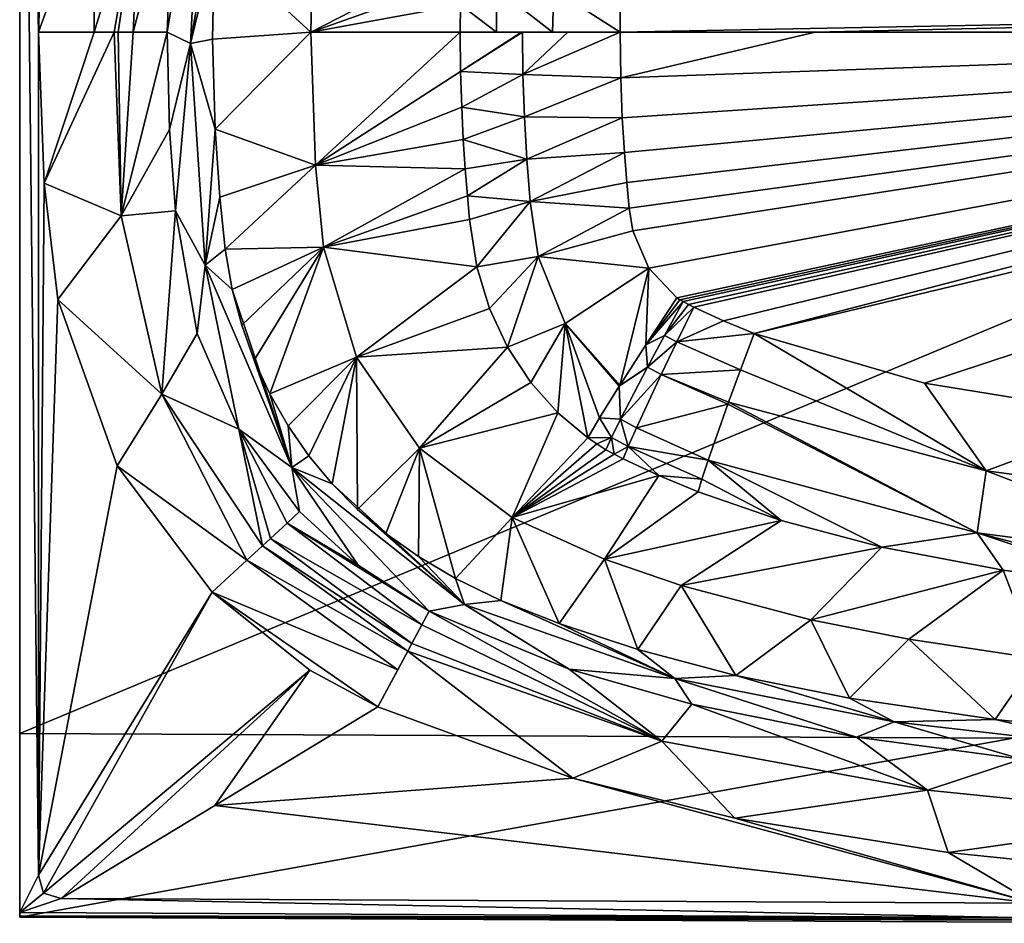
# Model space of a CAD drawing. Units: millimetres. Extents: x -10 to 1800, y -800 to 10.
# Drawn here: x 0 to 446, y -800 to -391 of the extents above; entities that cross this region are included whole.
import ezdxf

# ---------------------------------------------------------------- set-up
doc = ezdxf.new("R2010")
doc.units = ezdxf.units.MM
doc.header["$LTSCALE"] = 67.222379
for name, color, linetype in [('13', 7, 'CONTINUOUS'), ('16', 7, 'CONTINUOUS'), ('18', 7, 'CONTINUOUS'), ('19', 7, 'CONTINUOUS'), ('2', 7, 'CONTINUOUS'), ('21', 7, 'CONTINUOUS'), ('24', 7, 'CONTINUOUS'), ('26', 7, 'CONTINUOUS'), ('27', 7, 'CONTINUOUS'), ('28', 7, 'CONTINUOUS'), ('29', 7, 'CONTINUOUS'), ('30', 7, 'CONTINUOUS'), ('31', 7, 'CONTINUOUS'), ('34', 7, 'CONTINUOUS'), ('35', 7, 'CONTINUOUS'), ('39', 7, 'CONTINUOUS'), ('4', 7, 'CONTINUOUS'), ('44', 7, 'CONTINUOUS'), ('46', 7, 'CONTINUOUS'), ('48', 7, 'CONTINUOUS'), ('5', 7, 'CONTINUOUS'), ('50', 7, 'CONTINUOUS'), ('54', 7, 'CONTINUOUS'), ('56', 7, 'CONTINUOUS'), ('60', 7, 'CONTINUOUS'), ('72', 7, 'CONTINUOUS'), ('74', 7, 'CONTINUOUS')]:
    doc.layers.add(name, color=color, linetype=linetype)

msp = doc.modelspace()

# ---------------------------------------------------------------- linework, layer by layer
at = {"layer": '13', "linetype": 'Continuous'}
for points in [[(0, -795.05, 610), (0, -796.47, 609.41), (450.53, -797.31, 610), (0, -795.05, 610)], [(0, -796.47, 609.41), (0, -797.05, 608), (900, -799.89, 608.79), (0, -796.47, 609.41)], [(0, -796.47, 609.41), (900, -799.45, 609.44), (450.53, -797.31, 610), (0, -796.47, 609.41)], [(900, -799.45, 609.44), (0, -796.47, 609.41), (900, -799.89, 608.79), (900, -799.45, 609.44)], [(900, -799.89, 608.79), (0, -797.05, 608), (450, -799.31, 608), (900, -799.89, 608.79)]]:
    msp.add_3dface(points, dxfattribs=at)
at = {"layer": '16', "linetype": 'Continuous'}
for points in [[(8.5, -778.12, 610), (10.72, -786.27, 610), (87.19, -649.98, 605.88), (8.5, -778.12, 610)], [(87.19, -649.98, 605.88), (10.72, -786.27, 610), (131.38, -685.23, 604.95), (87.19, -649.98, 605.88)], [(10.72, -786.27, 610), (18.76, -788.59, 609.98), (131.38, -685.23, 604.95), (10.72, -786.27, 610)], [(18.76, -788.59, 609.98), (88.35, -746.54, 607.77), (131.38, -685.23, 604.95), (18.76, -788.59, 609.98)], [(162.2, -701.8, 605.41), (131.38, -685.23, 604.95), (88.35, -746.54, 607.77), (162.2, -701.8, 605.41)]]:
    msp.add_3dface(points, dxfattribs=at)
at = {"layer": '18', "linetype": 'Continuous'}
for points in [[(271.91, -396.34, 169.94), (858.11, -385.1, 149.52), (272.14, -377.73, 169.95), (271.91, -396.34, 169.94)], [(360.28, -396.34, 166.86), (858.11, -385.1, 149.52), (271.91, -396.34, 169.94), (360.28, -396.34, 166.86)], [(856.63, -396.34, 149.52), (858.11, -385.1, 149.52), (360.28, -396.34, 166.86), (856.63, -396.34, 149.52)]]:
    msp.add_3dface(points, dxfattribs=at)
at = {"layer": '19', "linetype": 'Continuous'}
for points in [[(199.53, -396.34, 222.52), (131.8, -396.34, 408.62), (133.98, -456.52, 408.6), (199.53, -396.34, 222.52)], [(199.53, -396.34, 222.52), (133.98, -456.52, 408.6), (199.53, -396.38, 222.52), (199.53, -396.34, 222.52)], [(199.53, -396.38, 222.52), (133.98, -456.52, 408.6), (199.72, -414.22, 222.53), (199.53, -396.38, 222.52)], [(199.72, -414.22, 222.53), (133.98, -456.52, 408.6), (200.21, -430.31, 222.55), (199.72, -414.22, 222.53)], [(200.21, -430.31, 222.55), (133.98, -456.52, 408.6), (200.92, -444.9, 222.58), (200.21, -430.31, 222.55)], [(200.92, -444.9, 222.58), (133.98, -456.52, 408.6), (201.78, -458.19, 222.62), (200.92, -444.9, 222.58)], [(133.98, -456.52, 408.6), (137.61, -493.7, 408.56), (201.78, -458.19, 222.62), (133.98, -456.52, 408.6)], [(201.78, -458.19, 222.62), (137.61, -493.7, 408.56), (202.77, -470.42, 222.66), (201.78, -458.19, 222.62)], [(202.77, -470.42, 222.66), (137.61, -493.7, 408.56), (203.77, -481.15, 222.71), (202.77, -470.42, 222.66)], [(203.77, -481.15, 222.71), (137.61, -493.7, 408.56), (207.04, -502.57, 222.98), (203.77, -481.15, 222.71)], [(137.61, -493.7, 408.56), (152.53, -543.49, 408.2), (207.04, -502.57, 222.98), (137.61, -493.7, 408.56)], [(207.04, -502.57, 222.98), (152.53, -543.49, 408.2), (212.78, -521.5, 223.49), (207.04, -502.57, 222.98)], [(212.78, -521.5, 223.49), (152.53, -543.49, 408.2), (220.96, -539.05, 224.24), (212.78, -521.5, 223.49)], [(152.53, -543.49, 408.2), (181.11, -584.74, 407.57), (220.96, -539.05, 224.24), (152.53, -543.49, 408.2)], [(220.96, -539.05, 224.24), (181.11, -584.74, 407.57), (231.44, -555.02, 225.27), (220.96, -539.05, 224.24)], [(231.44, -555.02, 225.27), (181.11, -584.74, 407.57), (243.72, -568.8, 226.55), (231.44, -555.02, 225.27)], [(181.11, -584.74, 407.57), (223.05, -616.08, 406.9), (243.72, -568.8, 226.55), (181.11, -584.74, 407.57)], [(243.72, -568.8, 226.55), (223.05, -616.08, 406.9), (257.26, -580.09, 228.08), (243.72, -568.8, 226.55)], [(257.26, -580.09, 228.08), (223.05, -616.08, 406.9), (261.33, -582.85, 228.56), (257.26, -580.09, 228.08)], [(261.33, -582.85, 228.56), (223.05, -616.08, 406.9), (265.51, -585.43, 229.01), (261.33, -582.85, 228.56)], [(265.51, -585.43, 229.01), (223.05, -616.08, 406.9), (269.23, -587.51, 229.27), (265.51, -585.43, 229.01)], [(269.23, -587.51, 229.27), (223.05, -616.08, 406.9), (273.34, -589.61, 229.29), (269.23, -587.51, 229.27)], [(273.34, -589.61, 229.29), (223.05, -616.08, 406.9), (289.41, -597.17, 229.21), (273.34, -589.61, 229.29)], [(223.05, -616.08, 406.9), (264.92, -634.95, 406.55), (289.41, -597.17, 229.21), (223.05, -616.08, 406.9)], [(289.41, -597.17, 229.21), (264.92, -634.95, 406.55), (307.26, -604.56, 229.28), (289.41, -597.17, 229.21)], [(307.26, -604.56, 229.28), (264.92, -634.95, 406.55), (344.83, -617.49, 229.17), (307.26, -604.56, 229.28)], [(264.92, -634.95, 406.55), (299.63, -646.96, 406.39), (344.83, -617.49, 229.17), (264.92, -634.95, 406.55)], [(344.83, -617.49, 229.17), (299.63, -646.96, 406.39), (390.46, -629.53, 228.84), (344.83, -617.49, 229.17)], [(299.63, -646.96, 406.39), (358.27, -662.5, 406.21), (390.46, -629.53, 228.84), (299.63, -646.96, 406.39)], [(390.46, -629.53, 228.84), (358.27, -662.5, 406.21), (445.41, -639.91, 227.92), (390.46, -629.53, 228.84)], [(358.27, -662.5, 406.21), (402.77, -671.22, 406.11), (445.41, -639.91, 227.92), (358.27, -662.5, 406.21)], [(402.77, -671.22, 406.11), (460.89, -679.96, 406.03), (445.41, -639.91, 227.92), (402.77, -671.22, 406.11)], [(445.41, -639.91, 227.92), (460.89, -679.96, 406.03), (510.44, -648.79, 226.55), (445.41, -639.91, 227.92)]]:
    msp.add_3dface(points, dxfattribs=at)
at = {"layer": '2', "linetype": 'Continuous'}
for points in [[(162.2, -701.8, 605.41), (88.35, -746.54, 607.77), (250.59, -734.2, 607.09), (162.2, -701.8, 605.41)], [(88.35, -746.54, 607.77), (459.38, -790.75, 610), (250.59, -734.2, 607.09), (88.35, -746.54, 607.77)], [(250.59, -734.2, 607.09), (459.38, -790.75, 610), (323.84, -752.22, 608.03), (250.59, -734.2, 607.09)], [(18.76, -788.59, 609.98), (459.38, -790.75, 610), (88.35, -746.54, 607.77), (18.76, -788.59, 609.98)], [(323.84, -752.22, 608.03), (459.38, -790.75, 610), (420.49, -767.8, 608.83), (323.84, -752.22, 608.03)], [(420.49, -767.8, 608.83), (459.38, -790.75, 610), (532.33, -779.29, 609.41), (420.49, -767.8, 608.83)]]:
    msp.add_3dface(points, dxfattribs=at)
at = {"layer": '21', "linetype": 'Continuous'}
for points in [[(215.83, -376.38, 195.99), (199.62, -384.04, 222.53), (215.88, -396.34, 195.67), (215.83, -376.38, 195.99)], [(215.83, -376.38, 195.99), (215.88, -396.34, 195.67), (241.35, -396.34, 177.17), (215.83, -376.38, 195.99)], [(241.97, -377.01, 177), (215.83, -376.38, 195.99), (241.35, -396.34, 177.17), (241.97, -377.01, 177)], [(271.91, -396.34, 169.94), (241.97, -377.01, 177), (241.35, -396.34, 177.17), (271.91, -396.34, 169.94)], [(271.91, -396.34, 169.94), (272.14, -377.73, 169.95), (241.97, -377.01, 177), (271.91, -396.34, 169.94)], [(199.62, -384.04, 222.53), (199.53, -396.34, 222.52), (215.88, -396.34, 195.67), (199.62, -384.04, 222.53)], [(241.35, -396.34, 177.17), (215.88, -396.34, 195.67), (227.68, -396.34, 185.17), (241.35, -396.34, 177.17)]]:
    msp.add_3dface(points, dxfattribs=at)
at = {"layer": '24', "linetype": 'Continuous'}
for points in [[(77.31, -401.55, 558.28), (82.67, -301.06, 558.21), (66.8, -396.34, 580), (77.31, -401.55, 558.28)], [(66.8, -396.34, 580), (82.67, -301.06, 558.21), (69.59, -326.83, 580), (66.8, -396.34, 580)], [(82.67, -301.06, 558.21), (77.31, -401.55, 558.28), (90.47, -323.51, 531.73), (82.67, -301.06, 558.21)], [(90.47, -323.51, 531.73), (77.31, -401.55, 558.28), (88.27, -356.34, 531.73), (90.47, -323.51, 531.73)], [(88.27, -356.34, 531.73), (77.31, -401.55, 558.28), (87.33, -399.59, 531.72), (88.27, -356.34, 531.73)], [(67.92, -440.47, 580), (77.31, -401.55, 558.28), (66.8, -396.34, 580), (67.92, -440.47, 580)], [(87.33, -399.59, 531.72), (77.31, -401.55, 558.28), (88.47, -440.32, 531.73), (87.33, -399.59, 531.72)], [(70.58, -477.29, 580), (77.31, -401.55, 558.28), (67.92, -440.47, 580), (70.58, -477.29, 580)], [(84.07, -501.9, 558.19), (77.31, -401.55, 558.28), (70.58, -477.29, 580), (84.07, -501.9, 558.19)], [(77.31, -401.55, 558.28), (84.07, -501.9, 558.19), (88.47, -440.32, 531.73), (77.31, -401.55, 558.28)], [(88.47, -440.32, 531.73), (84.07, -501.9, 558.19), (90.64, -471.11, 531.73), (88.47, -440.32, 531.73)], [(90.64, -471.11, 531.73), (84.07, -501.9, 558.19), (93.09, -494.6, 531.75), (90.64, -471.11, 531.73)], [(80.44, -532.8, 580), (84.07, -501.9, 558.19), (70.58, -477.29, 580), (80.44, -532.8, 580)], [(93.09, -494.6, 531.75), (84.07, -501.9, 558.19), (96.22, -512.82, 531.79), (93.09, -494.6, 531.75)], [(99.28, -576.09, 580), (84.07, -501.9, 558.19), (80.44, -532.8, 580), (99.28, -576.09, 580)], [(123.25, -593.48, 557.97), (84.07, -501.9, 558.19), (99.28, -576.09, 580), (123.25, -593.48, 557.97)], [(84.07, -501.9, 558.19), (123.25, -593.48, 557.97), (96.22, -512.82, 531.79), (84.07, -501.9, 558.19)], [(96.22, -512.82, 531.79), (123.25, -593.48, 557.97), (100.54, -529.07, 531.85), (96.22, -512.82, 531.79)], [(100.54, -529.07, 531.85), (123.25, -593.48, 557.97), (106.27, -544.96, 531.91), (100.54, -529.07, 531.85)], [(106.27, -544.96, 531.91), (123.25, -593.48, 557.97), (113.29, -560.16, 531.99), (106.27, -544.96, 531.91)], [(113.29, -560.16, 531.99), (123.25, -593.48, 557.97), (121.57, -574.64, 532.07), (113.29, -560.16, 531.99)], [(121.57, -574.64, 532.07), (123.25, -593.48, 557.97), (131.01, -588.25, 532.16), (121.57, -574.64, 532.07)], [(126.75, -613.48, 580), (123.25, -593.48, 557.97), (99.28, -576.09, 580), (126.75, -613.48, 580)], [(131.01, -588.25, 532.16), (123.25, -593.48, 557.97), (141.54, -600.92, 532.26), (131.01, -588.25, 532.16)], [(201.43, -655.58, 557.64), (123.25, -593.48, 557.97), (185.52, -658.53, 580), (201.43, -655.58, 557.64)], [(123.25, -593.48, 557.97), (201.43, -655.58, 557.64), (141.54, -600.92, 532.26), (123.25, -593.48, 557.97)], [(185.52, -658.53, 580), (123.25, -593.48, 557.97), (153.27, -637.67, 580), (185.52, -658.53, 580)], [(153.27, -637.67, 580), (123.25, -593.48, 557.97), (126.75, -613.48, 580), (153.27, -637.67, 580)], [(141.54, -600.92, 532.26), (201.43, -655.58, 557.64), (153.06, -612.55, 532.35), (141.54, -600.92, 532.26)], [(153.06, -612.55, 532.35), (201.43, -655.58, 557.64), (165.81, -623.33, 532.45), (153.06, -612.55, 532.35)], [(165.81, -623.33, 532.45), (201.43, -655.58, 557.64), (180.61, -633.82, 532.53), (165.81, -623.33, 532.45)], [(180.61, -633.82, 532.53), (201.43, -655.58, 557.64), (197.43, -643.76, 532.59), (180.61, -633.82, 532.53)], [(197.43, -643.76, 532.59), (201.43, -655.58, 557.64), (217.88, -653.66, 532.66), (197.43, -643.76, 532.59)], [(201.43, -655.58, 557.64), (296.77, -689, 557.25), (217.88, -653.66, 532.66), (201.43, -655.58, 557.64)], [(217.88, -653.66, 532.66), (296.77, -689, 557.25), (244.31, -664.19, 532.74), (217.88, -653.66, 532.66)], [(248.82, -684.74, 580), (201.43, -655.58, 557.64), (185.52, -658.53, 580), (248.82, -684.74, 580)], [(296.77, -689, 557.25), (201.43, -655.58, 557.64), (248.82, -684.74, 580), (296.77, -689, 557.25)], [(244.31, -664.19, 532.74), (296.77, -689, 557.25), (279.94, -675.95, 532.88), (244.31, -664.19, 532.74)], [(279.94, -675.95, 532.88), (296.77, -689, 557.25), (324.31, -687.67, 533.04), (279.94, -675.95, 532.88)], [(304.36, -700.71, 580), (296.77, -689, 557.25), (248.82, -684.74, 580), (304.36, -700.71, 580)], [(296.77, -689, 557.25), (396.01, -708.72, 556.82), (324.31, -687.67, 533.04), (296.77, -689, 557.25)], [(396.01, -708.72, 556.82), (296.77, -689, 557.25), (379.02, -715.65, 580), (396.01, -708.72, 556.82)], [(379.02, -715.65, 580), (296.77, -689, 557.25), (304.36, -700.71, 580), (379.02, -715.65, 580)], [(324.31, -687.67, 533.04), (396.01, -708.72, 556.82), (375.83, -698, 533.22), (324.31, -687.67, 533.04)], [(375.83, -698, 533.22), (396.01, -708.72, 556.82), (441.74, -707.55, 533.43), (375.83, -698, 533.22)], [(453.73, -725.52, 580), (396.01, -708.72, 556.82), (379.02, -715.65, 580), (453.73, -725.52, 580)], [(396.01, -708.72, 556.82), (496.51, -720.27, 556.4), (441.74, -707.55, 533.43), (396.01, -708.72, 556.82)], [(496.51, -720.27, 556.4), (396.01, -708.72, 556.82), (453.73, -725.52, 580), (496.51, -720.27, 556.4)], [(441.74, -707.55, 533.43), (496.51, -720.27, 556.4), (523.11, -715.75, 533.66), (441.74, -707.55, 533.43)]]:
    msp.add_3dface(points, dxfattribs=at)
at = {"layer": '26', "linetype": 'Continuous'}
for points in [[(326.39, -549.34, 170.72), (437.69, -595.06, 173.15), (332.61, -532.76, 168.39), (326.39, -549.34, 170.72)], [(332.61, -532.76, 168.39), (437.69, -595.06, 173.15), (409.83, -555.24, 166.01), (332.61, -532.76, 168.39)], [(321.06, -563.84, 176.3), (437.69, -595.06, 173.15), (326.39, -549.34, 170.72), (321.06, -563.84, 176.3)], [(409.83, -555.24, 166.01), (437.69, -595.06, 173.15), (503.74, -570.52, 163.13), (409.83, -555.24, 166.01)], [(311.76, -590.22, 198.66), (433.62, -623.15, 196.48), (320.69, -564.89, 176.85), (311.76, -590.22, 198.66)], [(320.69, -564.89, 176.85), (433.62, -623.15, 196.48), (321.06, -563.84, 176.3), (320.69, -564.89, 176.85)], [(321.06, -563.84, 176.3), (433.62, -623.15, 196.48), (437.69, -595.06, 173.15), (321.06, -563.84, 176.3)], [(437.69, -595.06, 173.15), (553.55, -610.22, 169.89), (503.74, -570.52, 163.13), (437.69, -595.06, 173.15)], [(308.94, -598.81, 212.92), (344.83, -617.49, 229.17), (311.76, -590.22, 198.66), (308.94, -598.81, 212.92)], [(344.83, -617.49, 229.17), (390.46, -629.53, 228.84), (311.76, -590.22, 198.66), (344.83, -617.49, 229.17)], [(311.76, -590.22, 198.66), (390.46, -629.53, 228.84), (433.62, -623.15, 196.48), (311.76, -590.22, 198.66)], [(433.62, -623.15, 196.48), (551.66, -638.6, 193.57), (437.69, -595.06, 173.15), (433.62, -623.15, 196.48)], [(437.69, -595.06, 173.15), (551.66, -638.6, 193.57), (553.55, -610.22, 169.89), (437.69, -595.06, 173.15)], [(307.26, -604.56, 229.28), (344.83, -617.49, 229.17), (308.94, -598.81, 212.92), (307.26, -604.56, 229.28)], [(390.46, -629.53, 228.84), (445.41, -639.91, 227.92), (433.62, -623.15, 196.48), (390.46, -629.53, 228.84)], [(445.41, -639.91, 227.92), (510.44, -648.79, 226.55), (433.62, -623.15, 196.48), (445.41, -639.91, 227.92)], [(510.44, -648.79, 226.55), (546.32, -652.53, 225.72), (433.62, -623.15, 196.48), (510.44, -648.79, 226.55)], [(433.62, -623.15, 196.48), (546.32, -652.53, 225.72), (551.66, -638.6, 193.57), (433.62, -623.15, 196.48)]]:
    msp.add_3dface(points, dxfattribs=at)
at = {"layer": '27', "linetype": 'Continuous'}
for points in [[(305.29, -520.89, 169.23), (297.61, -536.64, 171.55), (318.78, -527.15, 168.82), (305.29, -520.89, 169.23)], [(297.61, -536.64, 171.55), (332.61, -532.76, 168.39), (318.78, -527.15, 168.82), (297.61, -536.64, 171.55)], [(326.39, -549.34, 170.72), (332.61, -532.76, 168.39), (297.61, -536.64, 171.55), (326.39, -549.34, 170.72)], [(290.52, -551.44, 177.59), (326.39, -549.34, 170.72), (297.61, -536.64, 171.55), (290.52, -551.44, 177.59)], [(279.3, -575.6, 199), (320.69, -564.89, 176.85), (290.52, -551.44, 177.59), (279.3, -575.6, 199)], [(321.06, -563.84, 176.3), (326.39, -549.34, 170.72), (290.52, -551.44, 177.59), (321.06, -563.84, 176.3)], [(320.69, -564.89, 176.85), (321.06, -563.84, 176.3), (290.52, -551.44, 177.59), (320.69, -564.89, 176.85)], [(311.76, -590.22, 198.66), (320.69, -564.89, 176.85), (279.3, -575.6, 199), (311.76, -590.22, 198.66)], [(275.62, -583.97, 213.14), (311.76, -590.22, 198.66), (279.3, -575.6, 199), (275.62, -583.97, 213.14)], [(273.34, -589.61, 229.29), (289.41, -597.17, 229.21), (275.62, -583.97, 213.14), (273.34, -589.61, 229.29)], [(289.41, -597.17, 229.21), (308.94, -598.81, 212.92), (275.62, -583.97, 213.14), (289.41, -597.17, 229.21)], [(308.94, -598.81, 212.92), (311.76, -590.22, 198.66), (275.62, -583.97, 213.14), (308.94, -598.81, 212.92)], [(289.41, -597.17, 229.21), (307.26, -604.56, 229.28), (308.94, -598.81, 212.92), (289.41, -597.17, 229.21)]]:
    msp.add_3dface(points, dxfattribs=at)
at = {"layer": '28', "linetype": 'Continuous'}
for points in [[(300.44, -518.39, 169.38), (292.11, -533.71, 171.69), (302.86, -519.67, 169.31), (300.44, -518.39, 169.38)], [(292.11, -533.71, 171.69), (305.29, -520.89, 169.23), (302.86, -519.67, 169.31), (292.11, -533.71, 171.69)], [(297.61, -536.64, 171.55), (305.29, -520.89, 169.23), (292.11, -533.71, 171.69), (297.61, -536.64, 171.55)], [(284.4, -548.11, 177.7), (297.61, -536.64, 171.55), (292.11, -533.71, 171.69), (284.4, -548.11, 177.7)], [(290.52, -551.44, 177.59), (297.61, -536.64, 171.55), (284.4, -548.11, 177.7), (290.52, -551.44, 177.59)], [(272.14, -571.66, 198.93), (290.52, -551.44, 177.59), (284.4, -548.11, 177.7), (272.14, -571.66, 198.93)], [(279.3, -575.6, 199), (290.52, -551.44, 177.59), (272.14, -571.66, 198.93), (279.3, -575.6, 199)], [(268.07, -579.86, 212.98), (275.62, -583.97, 213.14), (272.14, -571.66, 198.93), (268.07, -579.86, 212.98)], [(275.62, -583.97, 213.14), (279.3, -575.6, 199), (272.14, -571.66, 198.93), (275.62, -583.97, 213.14)], [(265.51, -585.43, 229.01), (269.23, -587.51, 229.27), (268.07, -579.86, 212.98), (265.51, -585.43, 229.01)], [(269.23, -587.51, 229.27), (275.62, -583.97, 213.14), (268.07, -579.86, 212.98), (269.23, -587.51, 229.27)], [(269.23, -587.51, 229.27), (273.34, -589.61, 229.29), (275.62, -583.97, 213.14), (269.23, -587.51, 229.27)]]:
    msp.add_3dface(points, dxfattribs=at)
at = {"layer": '29', "linetype": 'Continuous'}
for points in [[(297.62, -516.69, 169.46), (283.62, -537.98, 174.28), (298.96, -517.54, 169.42), (297.62, -516.69, 169.46)], [(283.62, -537.98, 174.28), (300.44, -518.39, 169.38), (298.96, -517.54, 169.42), (283.62, -537.98, 174.28)], [(292.11, -533.71, 171.69), (300.44, -518.39, 169.38), (283.62, -537.98, 174.28), (292.11, -533.71, 171.69)], [(284.4, -548.11, 177.7), (292.11, -533.71, 171.69), (283.62, -537.98, 174.28), (284.4, -548.11, 177.7)], [(271.82, -556.3, 186.37), (284.4, -548.11, 177.7), (283.62, -537.98, 174.28), (271.82, -556.3, 186.37)], [(272.14, -571.66, 198.93), (284.4, -548.11, 177.7), (271.55, -556.72, 186.76), (272.14, -571.66, 198.93)], [(271.55, -556.72, 186.76), (284.4, -548.11, 177.7), (271.82, -556.3, 186.37), (271.55, -556.72, 186.76)], [(262.58, -571.05, 205.14), (272.14, -571.66, 198.93), (271.55, -556.72, 186.76), (262.58, -571.05, 205.14)], [(257.26, -580.09, 228.08), (268.07, -579.86, 212.98), (262.58, -571.05, 205.14), (257.26, -580.09, 228.08)], [(268.07, -579.86, 212.98), (272.14, -571.66, 198.93), (262.58, -571.05, 205.14), (268.07, -579.86, 212.98)], [(257.26, -580.09, 228.08), (261.33, -582.85, 228.56), (268.07, -579.86, 212.98), (257.26, -580.09, 228.08)], [(261.33, -582.85, 228.56), (265.51, -585.43, 229.01), (268.07, -579.86, 212.98), (261.33, -582.85, 228.56)]]:
    msp.add_3dface(points, dxfattribs=at)
at = {"layer": '30', "linetype": 'Continuous'}
for points in [[(199.53, -396.38, 222.52), (199.72, -414.22, 222.53), (227.26, -396.38, 185.47), (199.53, -396.38, 222.52)], [(227.26, -396.38, 185.47), (199.72, -414.22, 222.53), (227.68, -396.38, 185.17), (227.26, -396.38, 185.47)], [(227.68, -396.38, 185.17), (199.72, -414.22, 222.53), (227.91, -415.57, 185.17), (227.68, -396.38, 185.17)], [(227.68, -396.38, 185.17), (227.91, -415.57, 185.17), (248.27, -396.38, 174.38), (227.68, -396.38, 185.17)], [(248.27, -396.38, 174.38), (227.91, -415.57, 185.17), (271.91, -396.38, 169.94), (248.27, -396.38, 174.38)], [(271.91, -396.38, 169.94), (227.91, -415.57, 185.17), (272.19, -416.98, 169.95), (271.91, -396.38, 169.94)], [(199.72, -414.22, 222.53), (200.21, -430.31, 222.55), (227.91, -415.57, 185.17), (199.72, -414.22, 222.53)], [(227.91, -415.57, 185.17), (200.21, -430.31, 222.55), (228.58, -434.76, 185.18), (227.91, -415.57, 185.17)], [(227.91, -415.57, 185.17), (228.58, -434.76, 185.18), (272.19, -416.98, 169.95), (227.91, -415.57, 185.17)], [(272.19, -416.98, 169.95), (228.58, -434.76, 185.18), (272.89, -435.09, 169.95), (272.19, -416.98, 169.95)], [(200.21, -430.31, 222.55), (200.92, -444.9, 222.58), (228.58, -434.76, 185.18), (200.21, -430.31, 222.55)], [(228.58, -434.76, 185.18), (200.92, -444.9, 222.58), (229.7, -453.93, 185.2), (228.58, -434.76, 185.18)], [(228.58, -434.76, 185.18), (229.7, -453.93, 185.2), (272.89, -435.09, 169.95), (228.58, -434.76, 185.18)], [(272.89, -435.09, 169.95), (229.7, -453.93, 185.2), (273.86, -450.91, 169.96), (272.89, -435.09, 169.95)], [(200.92, -444.9, 222.58), (201.78, -458.19, 222.62), (229.7, -453.93, 185.2), (200.92, -444.9, 222.58)], [(201.78, -458.19, 222.62), (202.77, -470.42, 222.66), (229.7, -453.93, 185.2), (201.78, -458.19, 222.62)], [(229.7, -453.93, 185.2), (202.77, -470.42, 222.66), (231.27, -473.04, 185.23), (229.7, -453.93, 185.2)], [(229.7, -453.93, 185.2), (231.27, -473.04, 185.23), (273.86, -450.91, 169.96), (229.7, -453.93, 185.2)], [(273.86, -450.91, 169.96), (231.27, -473.04, 185.23), (274.95, -464.45, 169.97), (273.86, -450.91, 169.96)], [(274.95, -464.45, 169.97), (231.27, -473.04, 185.23), (276.07, -476.07, 169.98), (274.95, -464.45, 169.97)], [(202.77, -470.42, 222.66), (203.77, -481.15, 222.71), (231.27, -473.04, 185.23), (202.77, -470.42, 222.66)], [(203.77, -481.15, 222.71), (207.04, -502.57, 222.98), (231.27, -473.04, 185.23), (203.77, -481.15, 222.71)], [(231.27, -473.04, 185.23), (207.04, -502.57, 222.98), (234.84, -497.92, 185.33), (231.27, -473.04, 185.23)], [(231.27, -473.04, 185.23), (234.84, -497.92, 185.33), (276.07, -476.07, 169.98), (231.27, -473.04, 185.23)], [(276.07, -476.07, 169.98), (234.84, -497.92, 185.33), (277.76, -486.33, 169.97), (276.07, -476.07, 169.98)], [(277.76, -486.33, 169.97), (234.84, -497.92, 185.33), (284.88, -503.28, 169.82), (277.76, -486.33, 169.97)], [(207.04, -502.57, 222.98), (212.78, -521.5, 223.49), (234.84, -497.92, 185.33), (207.04, -502.57, 222.98)], [(212.78, -521.5, 223.49), (220.96, -539.05, 224.24), (234.84, -497.92, 185.33), (212.78, -521.5, 223.49)], [(234.84, -497.92, 185.33), (220.96, -539.05, 224.24), (247.12, -528.26, 185.63), (234.84, -497.92, 185.33)], [(234.84, -497.92, 185.33), (247.12, -528.26, 185.63), (284.88, -503.28, 169.82), (234.84, -497.92, 185.33)], [(247.12, -528.26, 185.63), (271.82, -556.3, 186.37), (284.88, -503.28, 169.82), (247.12, -528.26, 185.63)], [(271.82, -556.3, 186.37), (283.62, -537.98, 174.28), (284.88, -503.28, 169.82), (271.82, -556.3, 186.37)], [(283.62, -537.98, 174.28), (297.62, -516.69, 169.46), (284.88, -503.28, 169.82), (283.62, -537.98, 174.28)], [(220.96, -539.05, 224.24), (231.44, -555.02, 225.27), (247.12, -528.26, 185.63), (220.96, -539.05, 224.24)], [(231.44, -555.02, 225.27), (243.72, -568.8, 226.55), (247.12, -528.26, 185.63), (231.44, -555.02, 225.27)], [(243.72, -568.8, 226.55), (257.26, -580.09, 228.08), (247.12, -528.26, 185.63), (243.72, -568.8, 226.55)], [(257.26, -580.09, 228.08), (262.58, -571.05, 205.14), (247.12, -528.26, 185.63), (257.26, -580.09, 228.08)], [(262.58, -571.05, 205.14), (271.55, -556.72, 186.76), (247.12, -528.26, 185.63), (262.58, -571.05, 205.14)], [(271.55, -556.72, 186.76), (271.82, -556.3, 186.37), (247.12, -528.26, 185.63), (271.55, -556.72, 186.76)]]:
    msp.add_3dface(points, dxfattribs=at)
at = {"layer": '31', "linetype": 'Continuous'}
for points in [[(199.53, -396.34, 222.52), (199.53, -396.38, 222.52), (227.26, -396.38, 185.47), (199.53, -396.34, 222.52)], [(215.88, -396.34, 195.67), (199.53, -396.34, 222.52), (227.26, -396.38, 185.47), (215.88, -396.34, 195.67)], [(227.68, -396.34, 185.17), (215.88, -396.34, 195.67), (227.26, -396.38, 185.47), (227.68, -396.34, 185.17)], [(227.68, -396.34, 185.17), (227.26, -396.38, 185.47), (227.68, -396.38, 185.17), (227.68, -396.34, 185.17)], [(241.35, -396.34, 177.17), (227.68, -396.34, 185.17), (227.68, -396.38, 185.17), (241.35, -396.34, 177.17)], [(241.35, -396.34, 177.17), (227.68, -396.38, 185.17), (248.27, -396.38, 174.38), (241.35, -396.34, 177.17)], [(271.91, -396.34, 169.94), (241.35, -396.34, 177.17), (271.91, -396.38, 169.94), (271.91, -396.34, 169.94)], [(241.35, -396.34, 177.17), (248.27, -396.38, 174.38), (271.91, -396.38, 169.94), (241.35, -396.34, 177.17)]]:
    msp.add_3dface(points, dxfattribs=at)
at = {"layer": '34', "linetype": 'Continuous'}
for points in [[(153.27, -637.67, 580), (126.75, -613.48, 580), (121.15, -618.64, 590.01), (153.27, -637.67, 580)], [(121.15, -618.64, 590.01), (113.62, -625.58, 597.56), (182.14, -664.79, 589.78), (121.15, -618.64, 590.01)], [(185.52, -658.53, 580), (153.27, -637.67, 580), (121.15, -618.64, 590.01), (185.52, -658.53, 580)], [(185.52, -658.53, 580), (121.15, -618.64, 590.01), (182.14, -664.79, 589.78), (185.52, -658.53, 580)], [(113.62, -625.58, 597.56), (110.03, -628.9, 599.91), (177.59, -673.22, 597.21), (113.62, -625.58, 597.56)], [(182.14, -664.79, 589.78), (113.62, -625.58, 597.56), (177.59, -673.22, 597.21), (182.14, -664.79, 589.78)], [(110.03, -628.9, 599.91), (102.84, -635.52, 603.11), (175.75, -676.65, 599.22), (110.03, -628.9, 599.91)], [(177.59, -673.22, 597.21), (110.03, -628.9, 599.91), (175.75, -676.65, 599.22), (177.59, -673.22, 597.21)], [(102.84, -635.52, 603.11), (87.19, -649.98, 605.88), (171.2, -685.08, 602.65), (102.84, -635.52, 603.11)], [(175.75, -676.65, 599.22), (102.84, -635.52, 603.11), (171.2, -685.08, 602.65), (175.75, -676.65, 599.22)], [(162.2, -701.8, 605.41), (87.19, -649.98, 605.88), (131.38, -685.23, 604.95), (162.2, -701.8, 605.41)], [(87.19, -649.98, 605.88), (162.2, -701.8, 605.41), (171.2, -685.08, 602.65), (87.19, -649.98, 605.88)]]:
    msp.add_3dface(points, dxfattribs=at)
at = {"layer": '35', "linetype": 'Continuous'}
for points in [[(0, 0, 610), (0, -795.05, 610), (8.5, -778.12, 610), (0, 0, 610)], [(0, 0, 610), (8.5, -778.12, 610), (8.5, -396.34, 610), (0, 0, 610)], [(8.5, -15.47, 610), (0, 0, 610), (8.5, -396.34, 610), (8.5, -15.47, 610)], [(0, -795.05, 610), (10.72, -786.27, 610), (8.5, -778.12, 610), (0, -795.05, 610)], [(0, -795.05, 610), (18.76, -788.59, 609.98), (10.72, -786.27, 610), (0, -795.05, 610)], [(18.76, -788.59, 609.98), (0, -795.05, 610), (450.53, -797.31, 610), (18.76, -788.59, 609.98)], [(459.38, -790.75, 610), (18.76, -788.59, 609.98), (450.53, -797.31, 610), (459.38, -790.75, 610)]]:
    msp.add_3dface(points, dxfattribs=at)
at = {"layer": '39', "linetype": 'Continuous'}
for points in [[(185.52, -658.53, 580), (182.14, -664.79, 589.78), (290.82, -717.43, 600.65), (185.52, -658.53, 580)], [(248.82, -684.74, 580), (185.52, -658.53, 580), (290.82, -717.43, 600.65), (248.82, -684.74, 580)], [(182.14, -664.79, 589.78), (177.59, -673.22, 597.21), (290.82, -717.43, 600.65), (182.14, -664.79, 589.78)], [(177.59, -673.22, 597.21), (175.75, -676.65, 599.22), (290.82, -717.43, 600.65), (177.59, -673.22, 597.21)], [(162.2, -701.8, 605.41), (250.59, -734.2, 607.09), (175.75, -676.65, 599.22), (162.2, -701.8, 605.41)], [(162.2, -701.8, 605.41), (175.75, -676.65, 599.22), (171.2, -685.08, 602.65), (162.2, -701.8, 605.41)], [(175.75, -676.65, 599.22), (250.59, -734.2, 607.09), (290.82, -717.43, 600.65), (175.75, -676.65, 599.22)], [(304.36, -700.71, 580), (248.82, -684.74, 580), (290.82, -717.43, 600.65), (304.36, -700.71, 580)], [(304.36, -700.71, 580), (290.82, -717.43, 600.65), (411.13, -739.63, 601.43), (304.36, -700.71, 580)], [(379.02, -715.65, 580), (304.36, -700.71, 580), (411.13, -739.63, 601.43), (379.02, -715.65, 580)], [(250.59, -734.2, 607.09), (323.84, -752.22, 608.03), (290.82, -717.43, 600.65), (250.59, -734.2, 607.09)], [(290.82, -717.43, 600.65), (323.84, -752.22, 608.03), (411.13, -739.63, 601.43), (290.82, -717.43, 600.65)], [(453.73, -725.52, 580), (379.02, -715.65, 580), (411.13, -739.63, 601.43), (453.73, -725.52, 580)], [(453.73, -725.52, 580), (411.13, -739.63, 601.43), (532.93, -751.91, 602), (453.73, -725.52, 580)], [(323.84, -752.22, 608.03), (420.49, -767.8, 608.83), (411.13, -739.63, 601.43), (323.84, -752.22, 608.03)], [(411.13, -739.63, 601.43), (420.49, -767.8, 608.83), (532.93, -751.91, 602), (411.13, -739.63, 601.43)], [(420.49, -767.8, 608.83), (532.33, -779.29, 609.41), (532.93, -751.91, 602), (420.49, -767.8, 608.83)]]:
    msp.add_3dface(points, dxfattribs=at)
at = {"layer": '4', "linetype": 'Continuous'}
for points in [[(131.8, -396.34, 408.62), (200.26, -361.17, 222.55), (132.8, -355.45, 408.61), (131.8, -396.34, 408.62)], [(199.87, -372.2, 222.54), (200.26, -361.17, 222.55), (131.8, -396.34, 408.62), (199.87, -372.2, 222.54)], [(199.62, -384.04, 222.53), (199.87, -372.2, 222.54), (131.8, -396.34, 408.62), (199.62, -384.04, 222.53)], [(199.53, -396.34, 222.52), (199.62, -384.04, 222.53), (131.8, -396.34, 408.62), (199.53, -396.34, 222.52)]]:
    msp.add_3dface(points, dxfattribs=at)
at = {"layer": '44', "linetype": 'Continuous'}
for points in [[(8.5, -396.34, 610), (33.79, -396.34, 606.95), (34.13, -325.07, 607.42), (8.5, -396.34, 610)], [(8.5, -396.34, 610), (34.13, -325.07, 607.42), (10.81, -332.14, 609.88), (8.5, -396.34, 610)], [(33.79, -396.34, 606.95), (54.59, -328.76, 597.66), (34.13, -325.07, 607.42), (33.79, -396.34, 606.95)], [(42.81, -396.34, 603.47), (54.59, -328.76, 597.66), (33.79, -396.34, 606.95), (42.81, -396.34, 603.47)], [(44.64, -396.34, 602.53), (54.59, -328.76, 597.66), (42.81, -396.34, 603.47), (44.64, -396.34, 602.53)], [(51.35, -396.34, 598.24), (54.59, -328.76, 597.66), (44.64, -396.34, 602.53), (51.35, -396.34, 598.24)], [(66.8, -396.34, 580), (69.59, -326.83, 580), (51.35, -396.34, 598.24), (66.8, -396.34, 580)], [(51.35, -396.34, 598.24), (69.59, -326.83, 580), (54.59, -328.76, 597.66), (51.35, -396.34, 598.24)]]:
    msp.add_3dface(points, dxfattribs=at)
at = {"layer": '46', "linetype": 'Continuous'}
msp.add_3dface([(8.5, -15.47, 610), (8.5, -396.34, 610), (10.81, -332.14, 609.88), (8.5, -15.47, 610)], dxfattribs=at)
at = {"layer": '48', "linetype": 'Continuous'}
for points in [[(0, -797.05, 606.99), (450, -799.31, 607.01), (0, -797.05, 608), (0, -797.05, 606.99)], [(0, -797.05, 608), (450, -799.31, 607.01), (450, -799.31, 608), (0, -797.05, 608)]]:
    msp.add_3dface(points, dxfattribs=at)
at = {"layer": '5', "linetype": 'Continuous'}
for points in [[(0, 0), (0, -713.88), (0, 0, 610), (0, 0)], [(0, 0, 610), (0, -713.88), (0, -795.05, 610), (0, 0, 610)], [(0, -713.88), (0, -797.05, 606.99), (0, -795.05, 610), (0, -713.88)], [(0, -795.05, 610), (0, -797.05, 606.99), (0, -796.47, 609.41), (0, -795.05, 610)], [(0, -797.05, 606.99), (0, -797.05, 608), (0, -796.47, 609.41), (0, -797.05, 606.99)]]:
    msp.add_3dface(points, dxfattribs=at)
at = {"layer": '50', "linetype": 'Continuous'}
for points in [[(8.5, -396.34, 610), (8.5, -778.12, 610), (11.14, -464.8, 609.86), (8.5, -396.34, 610)], [(11.14, -464.8, 609.86), (8.5, -778.12, 610), (17.22, -517.44, 609.54), (11.14, -464.8, 609.86)], [(17.22, -517.44, 609.54), (8.5, -778.12, 610), (44.18, -592.69, 608.13), (17.22, -517.44, 609.54)], [(8.5, -778.12, 610), (87.19, -649.98, 605.88), (44.18, -592.69, 608.13), (8.5, -778.12, 610)]]:
    msp.add_3dface(points, dxfattribs=at)
at = {"layer": '54', "linetype": 'Continuous'}
for points in [[(33.79, -396.34, 606.95), (8.5, -396.34, 610), (11.14, -464.8, 609.86), (33.79, -396.34, 606.95)], [(42.81, -396.34, 603.47), (33.79, -396.34, 606.95), (11.14, -464.8, 609.86), (42.81, -396.34, 603.47)], [(42.81, -396.34, 603.47), (11.14, -464.8, 609.86), (45.9, -479.52, 603.37), (42.81, -396.34, 603.47)], [(44.64, -396.34, 602.53), (42.81, -396.34, 603.47), (45.9, -479.52, 603.37), (44.64, -396.34, 602.53)], [(51.35, -396.34, 598.24), (44.64, -396.34, 602.53), (45.9, -479.52, 603.37), (51.35, -396.34, 598.24)], [(67.92, -440.47, 580), (66.8, -396.34, 580), (45.9, -479.52, 603.37), (67.92, -440.47, 580)], [(66.8, -396.34, 580), (51.35, -396.34, 598.24), (45.9, -479.52, 603.37), (66.8, -396.34, 580)], [(70.58, -477.29, 580), (67.92, -440.47, 580), (45.9, -479.52, 603.37), (70.58, -477.29, 580)], [(11.14, -464.8, 609.86), (17.22, -517.44, 609.54), (45.9, -479.52, 603.37), (11.14, -464.8, 609.86)], [(45.9, -479.52, 603.37), (17.22, -517.44, 609.54), (64.31, -560.25, 602.22), (45.9, -479.52, 603.37)], [(70.58, -477.29, 580), (45.9, -479.52, 603.37), (64.31, -560.25, 602.22), (70.58, -477.29, 580)], [(80.44, -532.8, 580), (70.58, -477.29, 580), (64.31, -560.25, 602.22), (80.44, -532.8, 580)], [(17.22, -517.44, 609.54), (44.18, -592.69, 608.13), (64.31, -560.25, 602.22), (17.22, -517.44, 609.54)], [(99.28, -576.09, 580), (80.44, -532.8, 580), (64.31, -560.25, 602.22), (99.28, -576.09, 580)], [(44.18, -592.69, 608.13), (102.84, -635.52, 603.11), (64.31, -560.25, 602.22), (44.18, -592.69, 608.13)], [(110.03, -628.9, 599.91), (99.28, -576.09, 580), (64.31, -560.25, 602.22), (110.03, -628.9, 599.91)], [(102.84, -635.52, 603.11), (110.03, -628.9, 599.91), (64.31, -560.25, 602.22), (102.84, -635.52, 603.11)], [(126.75, -613.48, 580), (99.28, -576.09, 580), (121.15, -618.64, 590.01), (126.75, -613.48, 580)], [(99.28, -576.09, 580), (110.03, -628.9, 599.91), (113.62, -625.58, 597.56), (99.28, -576.09, 580)], [(99.28, -576.09, 580), (113.62, -625.58, 597.56), (121.15, -618.64, 590.01), (99.28, -576.09, 580)], [(87.19, -649.98, 605.88), (102.84, -635.52, 603.11), (44.18, -592.69, 608.13), (87.19, -649.98, 605.88)]]:
    msp.add_3dface(points, dxfattribs=at)
at = {"layer": '56', "linetype": 'Continuous'}
for points in [[(131.8, -396.34, 408.62), (88.27, -356.34, 531.73), (87.33, -399.59, 531.72), (131.8, -396.34, 408.62)], [(131.8, -396.34, 408.62), (132.8, -355.45, 408.61), (88.27, -356.34, 531.73), (131.8, -396.34, 408.62)], [(131.8, -396.34, 408.62), (87.33, -399.59, 531.72), (88.47, -440.32, 531.73), (131.8, -396.34, 408.62)], [(133.98, -456.52, 408.6), (131.8, -396.34, 408.62), (88.47, -440.32, 531.73), (133.98, -456.52, 408.6)], [(133.98, -456.52, 408.6), (88.47, -440.32, 531.73), (90.64, -471.11, 531.73), (133.98, -456.52, 408.6)], [(133.98, -456.52, 408.6), (90.64, -471.11, 531.73), (93.09, -494.6, 531.75), (133.98, -456.52, 408.6)], [(137.61, -493.7, 408.56), (133.98, -456.52, 408.6), (93.09, -494.6, 531.75), (137.61, -493.7, 408.56)], [(137.61, -493.7, 408.56), (93.09, -494.6, 531.75), (96.22, -512.82, 531.79), (137.61, -493.7, 408.56)], [(137.61, -493.7, 408.56), (96.22, -512.82, 531.79), (100.54, -529.07, 531.85), (137.61, -493.7, 408.56)], [(137.61, -493.7, 408.56), (100.54, -529.07, 531.85), (106.27, -544.96, 531.91), (137.61, -493.7, 408.56)], [(137.61, -493.7, 408.56), (106.27, -544.96, 531.91), (113.29, -560.16, 531.99), (137.61, -493.7, 408.56)], [(152.53, -543.49, 408.2), (137.61, -493.7, 408.56), (113.29, -560.16, 531.99), (152.53, -543.49, 408.2)], [(152.53, -543.49, 408.2), (113.29, -560.16, 531.99), (121.57, -574.64, 532.07), (152.53, -543.49, 408.2)], [(152.53, -543.49, 408.2), (121.57, -574.64, 532.07), (131.01, -588.25, 532.16), (152.53, -543.49, 408.2)], [(152.53, -543.49, 408.2), (131.01, -588.25, 532.16), (141.54, -600.92, 532.26), (152.53, -543.49, 408.2)], [(152.53, -543.49, 408.2), (141.54, -600.92, 532.26), (153.06, -612.55, 532.35), (152.53, -543.49, 408.2)], [(181.11, -584.74, 407.57), (152.53, -543.49, 408.2), (153.06, -612.55, 532.35), (181.11, -584.74, 407.57)], [(181.11, -584.74, 407.57), (153.06, -612.55, 532.35), (165.81, -623.33, 532.45), (181.11, -584.74, 407.57)], [(181.11, -584.74, 407.57), (165.81, -623.33, 532.45), (180.61, -633.82, 532.53), (181.11, -584.74, 407.57)], [(181.11, -584.74, 407.57), (180.61, -633.82, 532.53), (197.43, -643.76, 532.59), (181.11, -584.74, 407.57)], [(223.05, -616.08, 406.9), (181.11, -584.74, 407.57), (197.43, -643.76, 532.59), (223.05, -616.08, 406.9)], [(223.05, -616.08, 406.9), (197.43, -643.76, 532.59), (217.88, -653.66, 532.66), (223.05, -616.08, 406.9)], [(223.05, -616.08, 406.9), (217.88, -653.66, 532.66), (244.31, -664.19, 532.74), (223.05, -616.08, 406.9)], [(264.92, -634.95, 406.55), (223.05, -616.08, 406.9), (244.31, -664.19, 532.74), (264.92, -634.95, 406.55)], [(264.92, -634.95, 406.55), (244.31, -664.19, 532.74), (279.94, -675.95, 532.88), (264.92, -634.95, 406.55)], [(299.63, -646.96, 406.39), (264.92, -634.95, 406.55), (279.94, -675.95, 532.88), (299.63, -646.96, 406.39)], [(299.63, -646.96, 406.39), (279.94, -675.95, 532.88), (324.31, -687.67, 533.04), (299.63, -646.96, 406.39)], [(358.27, -662.5, 406.21), (299.63, -646.96, 406.39), (324.31, -687.67, 533.04), (358.27, -662.5, 406.21)], [(358.27, -662.5, 406.21), (324.31, -687.67, 533.04), (375.83, -698, 533.22), (358.27, -662.5, 406.21)], [(402.77, -671.22, 406.11), (358.27, -662.5, 406.21), (375.83, -698, 533.22), (402.77, -671.22, 406.11)], [(402.77, -671.22, 406.11), (375.83, -698, 533.22), (441.74, -707.55, 533.43), (402.77, -671.22, 406.11)], [(460.89, -679.96, 406.03), (402.77, -671.22, 406.11), (441.74, -707.55, 533.43), (460.89, -679.96, 406.03)], [(460.89, -679.96, 406.03), (441.74, -707.55, 533.43), (523.11, -715.75, 533.66), (460.89, -679.96, 406.03)]]:
    msp.add_3dface(points, dxfattribs=at)
at = {"layer": '60', "linetype": 'Continuous'}
for points in [[(271.91, -396.38, 169.94), (272.19, -416.98, 169.95), (360.28, -396.34, 166.86), (271.91, -396.38, 169.94)], [(360.28, -396.34, 166.86), (271.91, -396.34, 169.94), (271.91, -396.38, 169.94), (360.28, -396.34, 166.86)], [(856.63, -396.34, 149.52), (360.28, -396.34, 166.86), (272.19, -416.98, 169.95), (856.63, -396.34, 149.52)], [(856.63, -396.34, 149.52), (272.19, -416.98, 169.95), (272.89, -435.09, 169.95), (856.63, -396.34, 149.52)], [(856.63, -396.34, 149.52), (272.89, -435.09, 169.95), (273.86, -450.91, 169.96), (856.63, -396.34, 149.52)], [(856.63, -396.34, 149.52), (273.86, -450.91, 169.96), (274.95, -464.45, 169.97), (856.63, -396.34, 149.52)], [(856.63, -396.34, 149.52), (274.95, -464.45, 169.97), (276.07, -476.07, 169.98), (856.63, -396.34, 149.52)], [(856.63, -396.34, 149.52), (276.07, -476.07, 169.98), (277.76, -486.33, 169.97), (856.63, -396.34, 149.52)], [(856.63, -396.34, 149.52), (277.76, -486.33, 169.97), (284.88, -503.28, 169.82), (856.63, -396.34, 149.52)], [(297.62, -516.69, 169.46), (856.63, -396.34, 149.52), (284.88, -503.28, 169.82), (297.62, -516.69, 169.46)], [(856.63, -396.34, 149.52), (297.62, -516.69, 169.46), (298.96, -517.54, 169.42), (856.63, -396.34, 149.52)], [(300.44, -518.39, 169.38), (856.63, -396.34, 149.52), (298.96, -517.54, 169.42), (300.44, -518.39, 169.38)], [(856.63, -396.34, 149.52), (300.44, -518.39, 169.38), (302.86, -519.67, 169.31), (856.63, -396.34, 149.52)], [(305.29, -520.89, 169.23), (856.63, -396.34, 149.52), (302.86, -519.67, 169.31), (305.29, -520.89, 169.23)], [(856.63, -396.34, 149.52), (305.29, -520.89, 169.23), (318.78, -527.15, 168.82), (856.63, -396.34, 149.52)], [(332.61, -532.76, 168.39), (856.63, -396.34, 149.52), (318.78, -527.15, 168.82), (332.61, -532.76, 168.39)], [(856.63, -396.34, 149.52), (332.61, -532.76, 168.39), (858.1, -407.57, 149.51), (856.63, -396.34, 149.52)], [(332.61, -532.76, 168.39), (409.83, -555.24, 166.01), (858.1, -407.57, 149.51), (332.61, -532.76, 168.39)], [(409.83, -555.24, 166.01), (503.74, -570.52, 163.13), (858.1, -407.57, 149.51), (409.83, -555.24, 166.01)]]:
    msp.add_3dface(points, dxfattribs=at)
at = {"layer": '72', "linetype": 'Continuous'}
for points in [[(0, -713.88), (450, -716.13), (0, -797.05, 606.99), (0, -713.88)], [(0, -797.05, 606.99), (450, -716.13), (450, -799.31, 607.01), (0, -797.05, 606.99)]]:
    msp.add_3dface(points, dxfattribs=at)
at = {"layer": '74', "linetype": 'Continuous'}
for points in [[(0, -713.88), (0, 0), (867.53, -351.65), (0, -713.88)], [(450, -716.13), (0, -713.88), (867.53, -351.65), (450, -716.13)]]:
    msp.add_3dface(points, dxfattribs=at)

doc.saveas('drawing.dxf')
